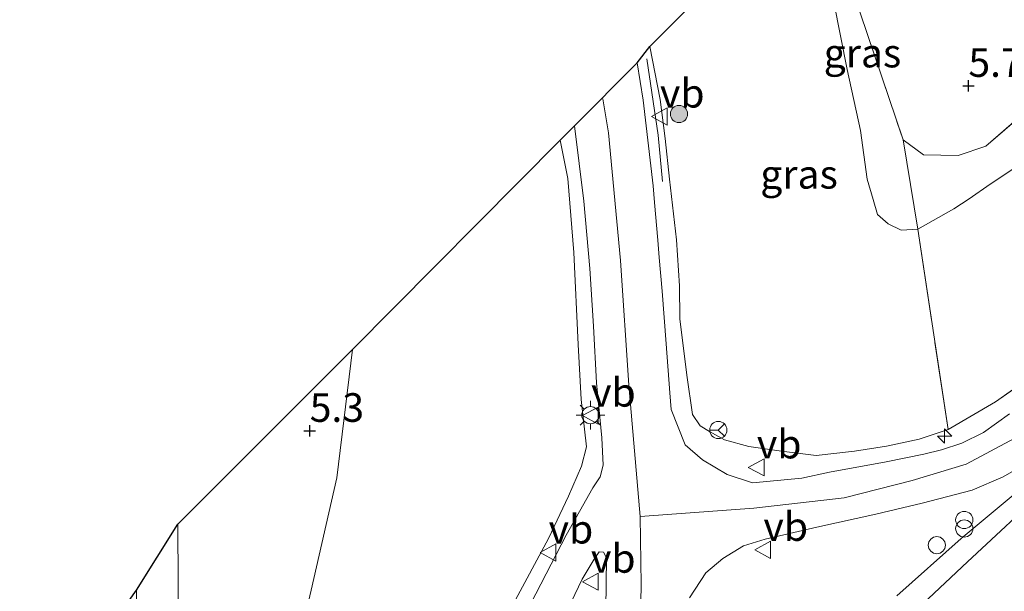
# Model space of a CAD drawing. Units: metres. Extents: x 151540 to 160010, y 431248 to 437503.
# Drawn here: x 156882 to 156967, y 431345 to 431395 of the extents above; entities that cross this region are included whole.
import ezdxf
from ezdxf.enums import TextEntityAlignment as Align

# ---------------------------------------------------------------- set-up
doc = ezdxf.new("R2010")
doc.units = ezdxf.units.M
doc.linetypes.add('IE-TERREINAFSCHEIDING', pattern=[10, 8, -2])
doc.layers.get('0').update_dxf_attribs({"lineweight": 25})
for name, color, linetype, lineweight in [('B-ME-AL-OVERIG-S-B1', 7, 'Continuous', 18), ('B-ME-BV-GELEIDECONSTRUCTIE-GELEIDERAIL-L-B1', 213, 'BV-GELEIDERAIL', 18), ('B-ME-GR-BOOM-S-B1', 93, 'Continuous', 18), ('B-ME-GW-HOOGTEPUNT-S-B1', 10, 'Continuous', 25), ('B-ME-GW-KRUINLIJN-L-B1', 93, 'Continuous', 18), ('B-ME-GW-TEENLIJN-L-B1', 93, 'Continuous', 18), ('B-ME-IE-GRASLAND-GV-B6', 93, 'Continuous', 18), ('B-ME-IE-GRONDWERKLIJN-GROND_INGERICHT-GV-B6', 253, 'Continuous', 18), ('B-ME-IE-INRICHTINGSELEMENT-S-B1', 253, 'Continuous', 18), ('B-ME-IE-MEUBILAIR_WEGMEUBILAIR-LICHTMAST-S-B1', 8, 'Continuous', 18), ('B-ME-IE-TERREINAFSCHEIDING-RASTERHEKWERK-L-B1', 8, 'IE-TERREINAFSCHEIDING', 18), ('B-ME-KG-KADASTRAAL-OPNAMEDTMGRENS-L-B1', 10, 'Continuous', 25), ('B-ME-OB-BEKLEDING-GV-B6', 253, 'Continuous', 18), ('B-ME-VH-VERH_SOORT-BITUMEN-GV-B6', 8, 'IE-TERREINAFSCHEIDING-NATUURLIJK-HOUTWAL', 18), ('B-ME-VW-MEUBILAIR_WEGMEUBILAIR-RONA-S-B1', 8, 'Continuous', 18), ('B-ME-VW-MEUBILAIR_WEGMEUBILAIR-VERKEERSBORD-S-B1', 8, 'Continuous', 18)]:
    doc.layers.add(name, color=color, linetype=linetype, lineweight=lineweight)
doc.styles.add('NLCS-ISO', font='NLCS-ISO.TTF')
doc.linetypes.add('BV-GELEIDERAIL', pattern='A,10,-3,[108,NLCS.SHX,S=1,R=0,X=0,Y=0],-3', length=16)
doc.linetypes.add('IE-TERREINAFSCHEIDING-NATUURLIJK-HOUTWAL', pattern='A,7,-1.5,[67,NLCS.SHX,S=0.75,R=45,X=0,Y=0],-1.5,7,-1.5,[70,NLCS.SHX,S=0.75,R=0,X=0,Y=0],-1.5', length=20)

# ---------------------------------------------------------------- blocks, each defined once
blk = doc.blocks.new('dtb')
blk.add_circle((0, 0), 0.75)
blk = doc.blocks.new('verkeersbord')
for p, q in [((0, 0.75), (-0.75, -0.625)), ((0.75, -0.625), (0, 0.75)), ((-0.75, -0.625), (0.75, -0.625))]:
    blk.add_line(p, q)
blk = doc.blocks.new('prullenbak')
for centre in [(-0.375, 0), (0.375, 0)]:
    blk.add_circle(centre, 0.75)
blk = doc.blocks.new('wegwijzer')
for q in [(-0.53, -0.53), (0, 0.75), (0.53, -0.53)]:
    blk.add_line((0, 0), q)
blk.add_circle((0, 0), 0.75)
blk = doc.blocks.new('boom')
blk.add_hatch(color=256).paths.add_polyline_path([(-0.75, 0, 1), (0.75, 0, 1)])
blk.add_circle((0, 0), 0.75)
blk = doc.blocks.new('hecto')
for p, q in [((0, 0.625), (-0.625, 0)), ((0, -0.625), (0, 0.625)), ((-0.625, 0), (0.625, 0)), ((0.625, 0), (0, -0.625))]:
    blk.add_line(p, q)
blk = doc.blocks.new('hoogtepunt')
for p, q in [((-0.5, 0), (0.5, 0)), ((0, 0.5), (0, -0.5))]:
    blk.add_line(p, q)
blk = doc.blocks.new('lantaarnpaal')
for p, q in [((-0.884, 0.884), (-0.53, 0.53)), ((0, 0.75), (0, 1.25)), ((0.53, 0.53), (0.884, 0.884)), ((-0.75, 0), (-1.25, 0)), ((0.75, 0), (1.25, 0)), ((-0.53, -0.53), (-0.884, -0.884)), ((0, -0.75), (0, -1.25)), ((0.53, -0.53), (0.884, -0.884))]:
    blk.add_line(p, q)
blk.add_circle((0, 0), 0.75)

msp = doc.modelspace()

# ---------------------------------------------------------------- linework, layer by layer
at = {"layer": 'B-ME-BV-GELEIDECONSTRUCTIE-GELEIDERAIL-L-B1'}
msp.add_polyline3d([(156937.629, 431380.645, 11.234), (156937.257, 431384.679, 11.853), (156936.271, 431391.346, 11.571)], dxfattribs=at)
at = {"layer": 'B-ME-GW-KRUINLIJN-L-B1'}
for points in [[(156936.55, 431392.412, 10.707), (156937.449, 431387.784, 10.83), (156937.877, 431384.374, 10.926), (156938.239, 431380.829, 10.998)], [(156935.702, 431351.397, 11.984), (156934.707, 431362.858, 11.967), (156933.976, 431373.733, 11.689), (156932.929, 431384.881, 11.251), (156932.433, 431387.85, 11.129)], [(156895.554, 431293.84, 5.409), (156897.664, 431298.343, 6.112), (156901.484, 431302.828, 6.601), (156905.277, 431307.851, 7.056), (156909.16, 431313.968, 7.806), (156912.85, 431320.493, 8.711), (156916.58, 431327.708, 9.709), (156920.898, 431336.252, 10.91), (156924.626, 431343.757, 11.626), (156927.714, 431349.504, 11.706), (156929.438, 431353.178, 11.731), (156930.571, 431355.787, 11.815), (156931.024, 431357.479, 11.781), (156930.853, 431359.027, 11.647), (156930.558, 431361.625, 11.609), (156930.302, 431366.412, 11.6), (156929.91, 431374.449, 11.398), (156929.392, 431380.911, 11.116), (156928.715, 431384.232, 10.884)], [(156938.239, 431380.829, 10.998), (156938.847, 431375.539, 11.408), (156939.122, 431371.536, 11.528)], [(156939.122, 431371.536, 11.528), (156939.154, 431368.665, 11.638), (156939.757, 431363.727, 11.714), (156940.262, 431360.295, 11.718), (156940.921, 431359.321, 11.786), (156941.732, 431358.813, 11.727), (156943.033, 431358.099, 11.659), (156945.172, 431357.523, 11.659), (156948.016, 431357.11, 11.693), (156951.018, 431356.73, 11.693), (156954.363, 431357.105, 11.693), (156957.161, 431357.557, 11.744), (156960.014, 431358.151, 11.744), (156962.535, 431359.01, 11.769)], [(156947.554, 431250, 11.7966), (156942.591, 431263.509, 11.824), (156938.718, 431275.396, 11.824), (156935.658, 431286.283, 11.811), (156934.193, 431293.224, 11.845), (156933.775, 431299.343, 11.828), (156933.534, 431305.534, 11.798), (156933.71, 431311.316, 11.794), (156934.764, 431321.006, 11.883), (156935.535, 431333.009, 11.967), (156935.777, 431345.491, 11.996), (156935.702, 431351.397, 11.984), (156945.606, 431352.128, 12.022), (156953.467, 431353.033, 11.954), (156959.408, 431354.555, 11.988), (156964.107, 431355.974, 11.988), (156968.338, 431358.256, 11.988)], [(156947.554, 431250, 11.7966), (156942.591, 431263.509, 11.824), (156938.718, 431275.396, 11.824), (156935.658, 431286.283, 11.811), (156934.193, 431293.224, 11.845), (156933.775, 431299.343, 11.828), (156933.534, 431305.534, 11.798), (156933.71, 431311.316, 11.794), (156934.764, 431321.006, 11.883), (156935.535, 431333.009, 11.967), (156935.777, 431345.491, 11.996), (156935.702, 431351.397, 11.984), (156945.606, 431352.128, 12.022), (156953.467, 431353.033, 11.954), (156959.408, 431354.555, 11.988), (156964.107, 431355.974, 11.988), (156968.338, 431358.256, 11.988)], [(156969.422, 431354.295, 11.933), (156963.666, 431349.499, 11.988), (156958.073, 431344.495, 12.072)], [(156969.422, 431354.295, 11.933), (156963.666, 431349.499, 11.988), (156958.073, 431344.495, 12.072)]]:
    msp.add_polyline3d(points, dxfattribs=at)
at = {"layer": 'B-ME-GW-TEENLIJN-L-B1'}
for points in [[(156950.255, 431405.795, 5.203), (156950.577, 431404.082, 5.346), (156951.615, 431400.935, 5.443), (156952.57, 431396.294, 5.582), (156953.734, 431390.412, 5.839), (156954.9, 431385.079, 5.982), (156955.476, 431380.849, 6.357), (156956, 431379.051, 6.361), (156956.371, 431377.757, 6.361), (156957.304, 431376.948, 6.378), (156958.439, 431376.384, 6.458), (156959.879, 431376.474, 6.462), (156963.019, 431378.258, 6.487), (156964.361, 431379.113, 6.487), (156966.207, 431380.401, 6.555), (156968.25, 431381.776, 6.555)], [(156910.632, 431365.992, 5.371), (156909.248, 431354.781, 5.405), (156907.016, 431344.973, 5.439), (156904.849, 431335.653, 5.519), (156903.569, 431326.223, 5.485), (156903.323, 431319.19, 5.464), (156902.578, 431315.035, 5.481), (156901.787, 431312.022, 5.464), (156901.051, 431310.099, 5.422), (156900.384, 431309.051, 5.422), (156898.846, 431306.062, 5.363), (156896.849, 431302.49, 5.367), (156895.913, 431300.299, 5.316), (156895.604, 431298.579, 5.316), (156895.492, 431296.345, 5.392), (156895.554, 431293.84, 5.409)]]:
    msp.add_polyline3d(points, dxfattribs=at)
at = {"layer": 'B-ME-IE-GRASLAND-GV-B6'}
for points in [[(156950.255, 431405.795, 5.203), (156951.134, 431407.295, 5.203), (156954.868, 431395.363, 5.645), (156958.601, 431384.258, 5.986), (156959.879, 431376.474, 6.462), (156958.439, 431376.384, 6.458), (156957.304, 431376.948, 6.378), (156956.371, 431377.757, 6.361), (156956, 431379.051, 6.361), (156955.476, 431380.849, 6.357), (156954.9, 431385.079, 5.982), (156953.734, 431390.412, 5.839), (156952.57, 431396.294, 5.582), (156951.615, 431400.935, 5.443), (156950.577, 431404.082, 5.346), (156950.255, 431405.795, 5.203)], [(156959.879, 431376.474, 6.462), (156962.535, 431359.01, 11.769), (156960.014, 431358.151, 11.744), (156957.161, 431357.557, 11.744), (156954.363, 431357.105, 11.693), (156951.018, 431356.73, 11.693), (156948.016, 431357.11, 11.693), (156945.172, 431357.523, 11.659), (156943.033, 431358.099, 11.659), (156941.732, 431358.813, 11.727), (156940.921, 431359.321, 11.786), (156940.262, 431360.295, 11.718), (156939.757, 431363.727, 11.714), (156939.154, 431368.665, 11.638), (156939.122, 431371.536, 11.528), (156938.847, 431375.539, 11.408), (156938.239, 431380.829, 10.998), (156937.877, 431384.374, 10.926), (156937.449, 431387.784, 10.83), (156936.55, 431392.412, 10.707), (156945.757, 431401.661, 6.546)], [(156952.57, 431396.294, 5.582), (156953.734, 431390.412, 5.839), (156954.9, 431385.079, 5.982), (156955.476, 431380.849, 6.357), (156956, 431379.051, 6.361), (156956.371, 431377.757, 6.361), (156957.304, 431376.948, 6.378), (156958.439, 431376.384, 6.458), (156959.879, 431376.474, 6.462)], [(156967.887, 431360.359, 12.085), (156965.609, 431358.752, 12.08), (156963.723, 431357.82, 12.051), (156961.943, 431357.226, 12.055), (156960.413, 431356.837, 12.093), (156957.126, 431356.168, 12.055), (156952.192, 431355.273, 12.03), (156949.797, 431354.753, 11.902), (156945.474, 431354.359, 11.889), (156943.287, 431355.076, 11.902), (156941.125, 431356.358, 11.91), (156939.61, 431357.676, 11.908), (156938.393, 431360.749, 11.934), (156938.282, 431362.204, 11.937), (156937.97, 431366.469, 11.857), (156937.622, 431371.061, 11.807), (156937.363, 431374.018, 11.616), (156937.232, 431375.505, 11.52), (156936.943, 431378.81, 11.459), (156936.817, 431380.248, 11.432), (156935.943, 431387.738, 11.129), (156935.429, 431390.997, 10.809), (156936.55, 431392.412, 10.707), (156937.449, 431387.784, 10.83), (156937.877, 431384.374, 10.926), (156938.239, 431380.829, 10.998), (156938.847, 431375.539, 11.408), (156939.122, 431371.536, 11.528), (156939.154, 431368.665, 11.638), (156939.757, 431363.727, 11.714), (156940.262, 431360.295, 11.718), (156940.921, 431359.321, 11.786), (156941.732, 431358.813, 11.727), (156943.033, 431358.099, 11.659), (156945.172, 431357.523, 11.659), (156948.016, 431357.11, 11.693), (156951.018, 431356.73, 11.693), (156954.363, 431357.105, 11.693), (156957.161, 431357.557, 11.744), (156960.014, 431358.151, 11.744), (156962.535, 431359.01, 11.769), (156966.67, 431361.399, 11.857), (156969.7, 431363.554, 11.802)], [(156924.626, 431343.757, 11.626), (156927.714, 431349.504, 11.706), (156929.438, 431353.178, 11.731), (156930.571, 431355.787, 11.815), (156931.024, 431357.479, 11.781), (156930.853, 431359.027, 11.647), (156930.558, 431361.625, 11.609), (156930.302, 431366.412, 11.6), (156929.91, 431374.449, 11.398), (156929.392, 431380.911, 11.116), (156928.715, 431384.232, 10.884), (156929.97, 431385.505, 11.044), (156930.797, 431378.923, 11.293), (156931.32, 431373.05, 11.609), (156931.62, 431368.004, 11.744), (156931.893, 431363.081, 11.815), (156932.361, 431358.267, 11.87), (156932.464, 431355.881, 12.013), (156932.204, 431354.861, 12.013), (156931.577, 431353.902, 12.017), (156929.251, 431349.786, 11.937), (156925.292, 431342.119, 11.491)], [(156910.632, 431365.992, 5.371), (156928.715, 431384.232, 10.884), (156929.392, 431380.911, 11.116), (156929.91, 431374.449, 11.398), (156930.302, 431366.412, 11.6), (156930.558, 431361.625, 11.609), (156930.853, 431359.027, 11.647), (156931.024, 431357.479, 11.781), (156930.571, 431355.787, 11.815), (156929.438, 431353.178, 11.731), (156927.714, 431349.504, 11.706), (156924.626, 431343.757, 11.626)], [(156895.394, 431350.729, 5.051), (156910.632, 431365.992, 5.371), (156909.248, 431354.781, 5.405), (156907.016, 431344.973, 5.439), (156904.849, 431335.653, 5.519)], [(156904.849, 431335.653, 5.519), (156907.016, 431344.973, 5.439), (156909.248, 431354.781, 5.405), (156910.632, 431365.992, 5.371)], [(156940, 431344.313, 11.828), (156941.417, 431346.488, 11.79), (156942.9, 431347.75, 11.79), (156944.686, 431348.853, 11.807), (156946.589, 431349.42, 11.832), (156951.094, 431350.466, 11.925), (156956.221, 431351.605, 11.925), (156960.261, 431352.58, 11.925), (156964.631, 431353.693, 11.925), (156967.333, 431354.863, 11.925), (156969.861, 431356.337, 11.925)], [(156940, 431344.313, 11.828), (156941.417, 431346.488, 11.79), (156942.9, 431347.75, 11.79), (156944.686, 431348.853, 11.807), (156946.589, 431349.42, 11.832), (156951.094, 431350.466, 11.925), (156956.221, 431351.605, 11.925), (156960.261, 431352.58, 11.925), (156964.631, 431353.693, 11.925), (156967.333, 431354.863, 11.925), (156969.861, 431356.337, 11.925)], [(156969.422, 431354.295, 11.933), (156963.666, 431349.499, 11.988), (156958.073, 431344.495, 12.072)], [(156958.073, 431344.495, 12.072), (156963.666, 431349.499, 11.988), (156969.422, 431354.295, 11.933)], [(156969.422, 431354.295, 11.933), (156963.666, 431349.499, 11.988), (156958.073, 431344.495, 12.072)], [(156958.073, 431344.495, 12.072), (156963.666, 431349.499, 11.988), (156969.422, 431354.295, 11.933)], [(156971.285, 431354.031, 10.943), (156964.23, 431347.452, 10.893), (156955.936, 431339.665, 10.745), (156950.748, 431334.647, 10.745), (156947.273, 431330.756, 10.741), (156944.554, 431326.83, 10.771), (156942.562, 431323.309, 10.745), (156940.916, 431318.868, 10.699), (156939.638, 431313.962, 10.514), (156939.07, 431310.302, 10.59), (156938.792, 431305.7, 10.821), (156938.789, 431298.806, 10.931), (156939.669, 431292.899, 11.04), (156940.666, 431288.045, 11.23), (156942.37, 431282.528, 11.238), (156944.066, 431277.409, 11.272), (156946.487, 431270.65, 11.213), (156948.744, 431263.699, 11.124), (156951.261, 431258.414, 10.939), (156955.697, 431259.639, 9.313), (156963.224, 431261.777, 6.559), (156964.247, 431260.574, 6.63), (156965.997, 431258.166, 6.546), (156968.332, 431252.93, 6.614)], [(156971.285, 431354.031, 10.943), (156964.23, 431347.452, 10.893), (156955.936, 431339.665, 10.745), (156950.748, 431334.647, 10.745), (156947.273, 431330.756, 10.741), (156944.554, 431326.83, 10.771), (156942.562, 431323.309, 10.745), (156940.916, 431318.868, 10.699), (156939.638, 431313.962, 10.514), (156939.07, 431310.302, 10.59), (156938.792, 431305.7, 10.821), (156938.789, 431298.806, 10.931), (156939.669, 431292.899, 11.04), (156940.666, 431288.045, 11.23), (156942.37, 431282.528, 11.238), (156944.066, 431277.409, 11.272), (156946.487, 431270.65, 11.213), (156948.744, 431263.699, 11.124), (156951.261, 431258.414, 10.939), (156955.697, 431259.639, 9.313), (156963.224, 431261.777, 6.559), (156964.247, 431260.574, 6.63), (156965.997, 431258.166, 6.546), (156968.332, 431252.93, 6.614)], [(156895.454, 431340.347, 5.102), (156895.394, 431350.729, 5.051)], [(156929.356, 431343.254, 11.693), (156930.654, 431345.93, 11.798), (156931.688, 431347.697, 11.891), (156932.117, 431348.313, 11.895), (156932.506, 431348.304, 11.916), (156932.752, 431347.808, 11.916), (156932.69, 431343.34, 11.958)], [(156929.356, 431343.254, 11.693), (156930.654, 431345.93, 11.798), (156931.688, 431347.697, 11.891), (156932.117, 431348.313, 11.895), (156932.506, 431348.304, 11.916), (156932.752, 431347.808, 11.916), (156932.69, 431343.34, 11.958)], [(156890.014, 431281.144, 5.085), (156889.503, 431282.627, 4.958), (156889.96, 431283.103, 4.954), (156890.069, 431284.318, 4.954), (156890.026, 431286.316, 4.954), (156889.916, 431291.628, 5.017), (156890.267, 431300.67, 4.777), (156890.251, 431313.157, 4.584), (156890.369, 431327.631, 4.634), (156890.367, 431342.98, 4.575), (156891.794, 431344.987, 5.005), (156891.672, 431331.724, 4.954), (156891.592, 431321.328, 4.937), (156891.509, 431312.25, 5.022), (156891.444, 431304.047, 5.093), (156891.321, 431297.255, 5.173), (156891.275, 431290.54, 5.278), (156891.253, 431285.471, 5.224), (156891.475, 431281.048, 5.217), (156890.014, 431281.144, 5.085)]]:
    msp.add_polyline3d(points, dxfattribs=at)
at = {"layer": 'B-ME-IE-GRONDWERKLIJN-GROND_INGERICHT-GV-B6'}
for points in [[(156951.134, 431407.295, 5.203), (156987.666, 431443.886, 5.051), (157002.602, 431474.175, 5.005), (157015.118, 431466.512, 5.417), (157024.995, 431459.963, 6.011), (157020.203, 431448.818, 5.847), (157016.282, 431440.925, 5.877), (157012.872, 431434.609, 5.94), (157009.001, 431428.469, 5.944), (157004.194, 431421.918, 5.898), (156998.788, 431415.608, 5.936), (156992.868, 431409.118, 5.99), (156987.561, 431403.768, 6.083), (156980.236, 431396.825, 6.1), (156972.673, 431389.683, 6.066), (156965.83, 431383.714, 6.188), (156963.421, 431382.912, 6.176), (156960.373, 431382.95, 6.235), (156958.601, 431384.258, 5.986), (156954.868, 431395.363, 5.645), (156951.134, 431407.295, 5.203)], [(156968.25, 431381.776, 6.555), (156966.207, 431380.401, 6.555), (156964.361, 431379.113, 6.487), (156963.019, 431378.258, 6.487), (156959.879, 431376.474, 6.462), (156958.601, 431384.258, 5.986), (156960.373, 431382.95, 6.235), (156963.421, 431382.912, 6.176), (156965.83, 431383.714, 6.188), (156972.673, 431389.683, 6.066)], [(156969.7, 431363.554, 11.802), (156966.67, 431361.399, 11.857), (156962.535, 431359.01, 11.769), (156959.879, 431376.474, 6.462), (156963.019, 431378.258, 6.487), (156964.361, 431379.113, 6.487), (156966.207, 431380.401, 6.555), (156968.25, 431381.776, 6.555)]]:
    msp.add_polyline3d(points, dxfattribs=at)
at = {"layer": 'B-ME-IE-TERREINAFSCHEIDING-RASTERHEKWERK-L-B1'}
for points in [[(156962.535, 431359.01, 11.769), (156966.67, 431361.399, 11.857), (156969.7, 431363.554, 11.802), (156974.363, 431367.708, 11.798), (156980.997, 431373.413, 11.794), (156989.201, 431380.669, 11.727), (156996.726, 431387.44, 11.807), (157003.307, 431393.385, 11.647), (157008.886, 431399.043, 11.668), (157014.492, 431405.207, 11.668), (157019.489, 431411.451, 11.832), (157023.604, 431417.126, 11.739), (157026.707, 431421.642, 11.739), (157029.67, 431426.608, 11.739), (157032.366, 431431.767, 11.765), (157035.993, 431439.025, 11.689), (157039.751, 431447.161, 11.685), (157045.11, 431459.942, 11.718), (157051.79, 431476.033, 11.722), (157058.076, 431491.826, 11.672)], [(156958.601, 431384.258, 5.986), (156960.373, 431382.95, 6.235), (156963.421, 431382.912, 6.176), (156965.83, 431383.714, 6.188), (156972.673, 431389.683, 6.066), (156980.236, 431396.825, 6.1), (156987.561, 431403.768, 6.083), (156992.868, 431409.118, 5.99), (156998.788, 431415.608, 5.936), (157004.194, 431421.918, 5.898), (157009.001, 431428.469, 5.944), (157012.872, 431434.609, 5.94), (157016.282, 431440.925, 5.877), (157020.203, 431448.818, 5.847), (157024.995, 431459.963, 6.011), (157030.766, 431473.059, 6.003), (157035.33, 431483.76, 5.957)], [(156951.134, 431407.295, 5.203), (156954.868, 431395.363, 5.645), (156958.601, 431384.258, 5.986), (156959.879, 431376.474, 6.462), (156962.535, 431359.01, 11.769)]]:
    msp.add_polyline3d(points, dxfattribs=at)
at = {"layer": 'B-ME-KG-KADASTRAAL-OPNAMEDTMGRENS-L-B1'}
msp.add_polyline3d([(156899.7005, 431250, 5.3961), (156891.816, 431274.676, 5.215), (156890.014, 431281.144, 5.085), (156889.503, 431282.627, 4.958), (156889.141, 431284.298, 4.226), (156888.354, 431286.819, 3.948), (156887.883, 431288.127, 4.432), (156883.922, 431301.685, 4.706), (156881.622, 431316.298, 4.697), (156885.489, 431335.525, 4.706), (156887.84, 431339.15, 4.554), (156888.441, 431339.987, 3.455), (156889.07, 431340.905, 3.463), (156890.367, 431342.98, 4.575), (156891.794, 431344.987, 5.005), (156895.394, 431350.729, 5.051), (156910.632, 431365.992, 5.371), (156928.715, 431384.232, 10.884), (156929.97, 431385.505, 11.044), (156935.429, 431390.997, 10.809), (156936.55, 431392.412, 10.707), (156945.757, 431401.661, 6.546)], dxfattribs=at)
msp.add_polyline3d([(156899.7005, 431250, 5.3961), (156891.816, 431274.676, 5.215), (156890.014, 431281.144, 5.085), (156889.503, 431282.627, 4.958), (156889.141, 431284.298, 4.226), (156888.354, 431286.819, 3.948), (156887.883, 431288.127, 4.432), (156883.922, 431301.685, 4.706), (156881.622, 431316.298, 4.697), (156885.489, 431335.525, 4.706), (156887.84, 431339.15, 4.554), (156888.441, 431339.987, 3.455), (156889.07, 431340.905, 3.463), (156890.367, 431342.98, 4.575), (156891.794, 431344.987, 5.005), (156895.394, 431350.729, 5.051), (156910.632, 431365.992, 5.371), (156928.715, 431384.232, 10.884), (156929.97, 431385.505, 11.044), (156935.429, 431390.997, 10.809), (156936.55, 431392.412, 10.707), (156945.757, 431401.661, 6.546)], dxfattribs=at)
at = {"layer": 'B-ME-OB-BEKLEDING-GV-B6'}
msp.add_polyline3d([(156963.224, 431261.777, 6.559), (156955.697, 431259.639, 9.313), (156951.261, 431258.414, 10.939), (156948.744, 431263.699, 11.124), (156946.487, 431270.65, 11.213), (156944.066, 431277.409, 11.272), (156942.37, 431282.528, 11.238), (156940.666, 431288.045, 11.23), (156939.669, 431292.899, 11.04), (156938.789, 431298.806, 10.931), (156938.792, 431305.7, 10.821), (156939.07, 431310.302, 10.59), (156939.638, 431313.962, 10.514), (156940.916, 431318.868, 10.699), (156942.562, 431323.309, 10.745), (156944.554, 431326.83, 10.771), (156947.273, 431330.756, 10.741), (156950.748, 431334.647, 10.745), (156955.936, 431339.665, 10.745), (156964.23, 431347.452, 10.893), (156971.285, 431354.031, 10.943)], dxfattribs=at)
at = {"layer": 'B-ME-VH-VERH_SOORT-BITUMEN-GV-B6'}
for points in [[(156925.292, 431342.119, 11.491), (156929.251, 431349.786, 11.937), (156931.577, 431353.902, 12.017), (156932.204, 431354.861, 12.013), (156932.464, 431355.881, 12.013), (156932.361, 431358.267, 11.87), (156931.893, 431363.081, 11.815), (156931.62, 431368.004, 11.744), (156931.32, 431373.05, 11.609), (156930.797, 431378.923, 11.293), (156929.97, 431385.505, 11.044), (156935.429, 431390.997, 10.809), (156935.943, 431387.738, 11.129), (156936.817, 431380.248, 11.432), (156936.943, 431378.81, 11.459), (156937.232, 431375.505, 11.52), (156937.363, 431374.018, 11.616), (156937.622, 431371.061, 11.807), (156937.97, 431366.469, 11.857), (156938.282, 431362.204, 11.937), (156938.393, 431360.749, 11.934), (156939.61, 431357.676, 11.908), (156941.125, 431356.358, 11.91), (156943.287, 431355.076, 11.902), (156945.474, 431354.359, 11.889), (156949.797, 431354.753, 11.902), (156952.192, 431355.273, 12.03), (156957.126, 431356.168, 12.055), (156960.413, 431356.837, 12.093), (156961.943, 431357.226, 12.055), (156963.723, 431357.82, 12.051), (156965.609, 431358.752, 12.08), (156967.887, 431360.359, 12.085)], [(156925.292, 431342.119, 11.491), (156929.251, 431349.786, 11.937), (156931.577, 431353.902, 12.017), (156932.204, 431354.861, 12.013), (156932.464, 431355.881, 12.013), (156932.361, 431358.267, 11.87), (156931.893, 431363.081, 11.815), (156931.62, 431368.004, 11.744), (156931.32, 431373.05, 11.609), (156930.797, 431378.923, 11.293), (156929.97, 431385.505, 11.044), (156935.429, 431390.997, 10.809), (156935.943, 431387.738, 11.129), (156936.817, 431380.248, 11.432), (156936.943, 431378.81, 11.459), (156937.232, 431375.505, 11.52), (156937.363, 431374.018, 11.616), (156937.622, 431371.061, 11.807), (156937.97, 431366.469, 11.857), (156938.282, 431362.204, 11.937), (156938.393, 431360.749, 11.934), (156939.61, 431357.676, 11.908), (156941.125, 431356.358, 11.91), (156943.287, 431355.076, 11.902), (156945.474, 431354.359, 11.889), (156949.797, 431354.753, 11.902), (156952.192, 431355.273, 12.03), (156957.126, 431356.168, 12.055), (156960.413, 431356.837, 12.093), (156961.943, 431357.226, 12.055), (156963.723, 431357.82, 12.051), (156965.609, 431358.752, 12.08), (156967.887, 431360.359, 12.085)], [(156969.861, 431356.337, 11.925), (156967.333, 431354.863, 11.925), (156964.631, 431353.693, 11.925), (156960.261, 431352.58, 11.925), (156956.221, 431351.605, 11.925), (156951.094, 431350.466, 11.925), (156946.589, 431349.42, 11.832), (156944.686, 431348.853, 11.807), (156942.9, 431347.75, 11.79), (156941.417, 431346.488, 11.79), (156940, 431344.313, 11.828)], [(156969.861, 431356.337, 11.925), (156967.333, 431354.863, 11.925), (156964.631, 431353.693, 11.925), (156960.261, 431352.58, 11.925), (156956.221, 431351.605, 11.925), (156951.094, 431350.466, 11.925), (156946.589, 431349.42, 11.832), (156944.686, 431348.853, 11.807), (156942.9, 431347.75, 11.79), (156941.417, 431346.488, 11.79), (156940, 431344.313, 11.828)], [(156891.672, 431331.724, 4.954), (156891.794, 431344.987, 5.005), (156895.394, 431350.729, 5.051), (156895.454, 431340.347, 5.102)], [(156891.672, 431331.724, 4.954), (156891.794, 431344.987, 5.005), (156895.394, 431350.729, 5.051), (156895.454, 431340.347, 5.102)], [(156932.69, 431343.34, 11.958), (156932.752, 431347.808, 11.916), (156932.506, 431348.304, 11.916), (156932.117, 431348.313, 11.895), (156931.688, 431347.697, 11.891), (156930.654, 431345.93, 11.798), (156929.356, 431343.254, 11.693)], [(156932.69, 431343.34, 11.958), (156932.752, 431347.808, 11.916), (156932.506, 431348.304, 11.916), (156932.117, 431348.313, 11.895), (156931.688, 431347.697, 11.891), (156930.654, 431345.93, 11.798), (156929.356, 431343.254, 11.693)]]:
    msp.add_polyline3d(points, dxfattribs=at)

# ---------------------------------------------------------------- block references
at = {"layer": 'B-ME-AL-OVERIG-S-B1', "rotation": 90}
msp.add_blockref('hecto', (156962.22, 431358.424, 11.908), dxfattribs=at)
at = {"layer": 'B-ME-GR-BOOM-S-B1', "rotation": 90}
msp.add_blockref('boom', (156939.079, 431386.528, 11.019), dxfattribs=at)
at = {"layer": 'B-ME-GW-HOOGTEPUNT-S-B1', "rotation": 90}
for p in [(156964.299, 431388.983, 5.759), (156964.299, 431388.983, 5.759), (156906.898, 431358.886, 5.3), (156906.898, 431358.886, 5.3)]:
    msp.add_blockref('hoogtepunt', p, dxfattribs=at)
at = {"layer": 'B-ME-IE-INRICHTINGSELEMENT-S-B1', "rotation": 90}
for name, p in [('prullenbak', (156963.938, 431350.735, 11.943)), ('dtb', (156961.549, 431348.908, 12.009))]:
    msp.add_blockref(name, p, dxfattribs=at)
at = {"layer": 'B-ME-IE-MEUBILAIR_WEGMEUBILAIR-LICHTMAST-S-B1', "rotation": 90}
msp.add_blockref('lantaarnpaal', (156931.358, 431360.251, 11.832), dxfattribs=at)
at = {"layer": 'B-ME-VW-MEUBILAIR_WEGMEUBILAIR-RONA-S-B1', "rotation": 90}
msp.add_blockref('wegwijzer', (156942.503, 431358.953, 11.832), dxfattribs=at)
at = {"layer": 'B-ME-VW-MEUBILAIR_WEGMEUBILAIR-VERKEERSBORD-S-B1', "rotation": 90}
for p in [(156937.419, 431386.303, 11.015), (156931.422, 431360.211, 11.832), (156945.867, 431355.698, 11.941), (156927.718, 431348.272, 11.87), (156946.439, 431348.503, 12.064), (156931.408, 431345.724, 11.874)]:
    msp.add_blockref('verkeersbord', p, dxfattribs=at)

# ---------------------------------------------------------------- texts
at = {"layer": 'B-ME-GW-HOOGTEPUNT-S-B1', "ltscale": 0.2, "style": 'NLCS-ISO'}
for s, p in [('5.759', (156964.299, 431388.983, 5.759)), ('5.759', (156964.299, 431388.983, 5.759)), ('5.3', (156906.898, 431358.886, 5.3)), ('5.3', (156906.898, 431358.886, 5.3))]:
    msp.add_text(s, height=2.5, dxfattribs=at).set_placement(p, align=Align.BOTTOM_LEFT)
at = {"layer": 'B-ME-IE-GRASLAND-GV-B6', "ltscale": 0.2, "style": 'NLCS-ISO'}
for p in [(156955.067, 431391.8395), (156949.5425, 431381.2625)]:
    msp.add_text('gras', height=2.5, dxfattribs=at).set_placement(p, align=Align.MIDDLE_CENTER)
at = {"layer": 'B-ME-VW-MEUBILAIR_WEGMEUBILAIR-VERKEERSBORD-S-B1', "ltscale": 0.2, "style": 'NLCS-ISO'}
for p in [(156937.419, 431386.303, 11.015), (156931.422, 431360.211, 11.832), (156945.867, 431355.698, 11.941), (156927.718, 431348.272, 11.87), (156946.439, 431348.503, 12.064), (156931.408, 431345.724, 11.874)]:
    msp.add_text('vb', height=2.5, dxfattribs=at).set_placement(p, align=Align.BOTTOM_LEFT)

doc.saveas('drawing.dxf')
